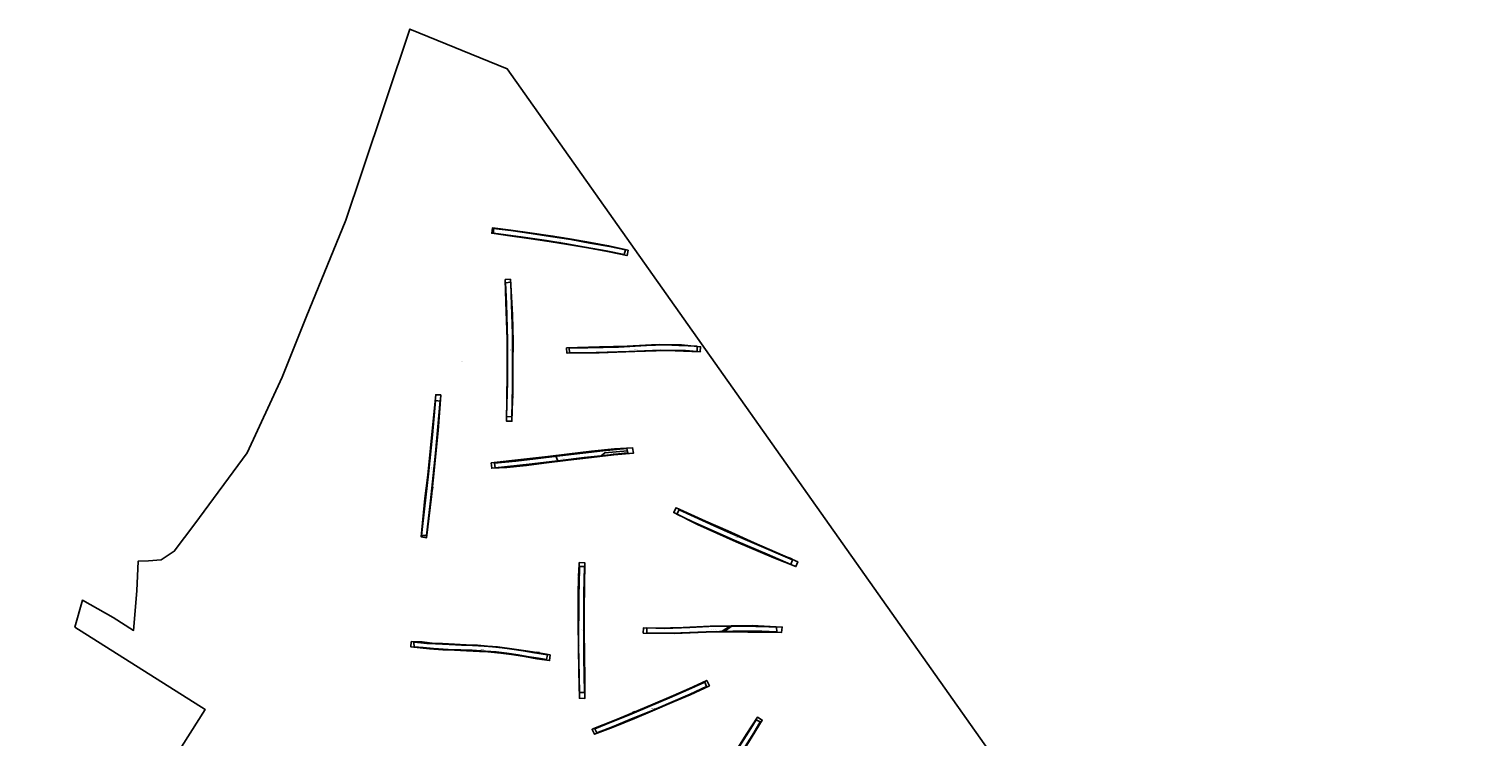
# Model space of a CAD drawing. Units: metres. Extents: x 423976 to 431164, y 273109 to 278593.
# Drawn here: x 424030 to 424559, y 278336 to 278593 of the extents above; entities that cross this region are included whole.
import ezdxf

# ---------------------------------------------------------------- set-up
doc = ezdxf.new("R2010")
doc.units = ezdxf.units.M
for name, color, linetype in [('WS_BACKSIGHT_LABEL', 5, 'Continuous'), ('WS_BACKSIGHT_LEVEL', 5, 'Continuous'), ('WS_DISTURBANCE', 252, 'Continuous'), ('WS_DISTURBANCE_LABEL', 252, 'Continuous'), ('WS_DISTURBANCE_LEVEL', 252, 'Continuous'), ('WS_SECTION_LINE', 3, 'Continuous'), ('WS_SECTION_LINE_ID', 3, 'Continuous'), ('WS_SECTION_LINE_LABEL', 3, 'Continuous'), ('WS_SECTION_LINE_LEVEL', 3, 'Continuous'), ('WS_SLOPE_BASE_LABEL', 25, 'Continuous'), ('WS_TRENCH_BASE', 1, 'Continuous'), ('WS_TRENCH_BASE_LEVEL', 1, 'Continuous'), ('WS_TRENCH_TOP', 1, 'Continuous'), ('WS_TRENCH_TOP_LABEL', 1, 'Continuous'), ('WS_TRENCH_TOP_LEVEL', 1, 'Continuous'), ('WS_UNKNOWN_CODE_LEVEL', 7, 'Continuous'), ('z_Red border', 10, 'Continuous')]:
    doc.layers.add(name, color=color, linetype=linetype)
doc.styles.get("Standard").update_dxf_attribs({"font": 'arial.ttf'})

msp = doc.modelspace()

# ---------------------------------------------------------------- linework, layer by layer
at = {"layer": 'WS_DISTURBANCE'}
for points in [[(424247.4, 278439.87), (424239.18, 278439.15), (424237.82, 278438.09), (424247.35, 278439.12), (424247.6, 278439.14)], [(424221.33, 278437.9), (424222.1, 278436.28), (424222.14, 278436.29), (424221.38, 278437.9)], [(424281.93, 278374.24), (424284.57, 278376.02), (424285.13, 278376.03), (424282.88, 278374.26), (424281.93, 278374.24)]]:
    msp.add_lwpolyline(points, close=True, dxfattribs=at)
at = {"layer": 'WS_SECTION_LINE'}
for points in [[(424224.17, 278517.36), (424225.43, 278517.17)], [(424258.17, 278478.47), (424259.27, 278478.59), (424259.27, 278478.59), (424259.27, 278478.59), (424259.27, 278478.59), (424259.27, 278478.59), (424259.27, 278478.59), (424259.27, 278478.59)], [(424205.66, 278460.38), (424205.71, 278458.99)], [(424200.78, 278435.76), (424201.69, 278435.95)], [(424176.6, 278426.69), (424176.38, 278425.43), (424176.38, 278425.43)], [(424306.02, 278401.04), (424307.19, 278400.61)], [(424229.64, 278394.26), (424229.69, 278395.3)], [(424214.31, 278366.64), (424215.39, 278366.47)], [(424249.3, 278344.69), (424250.22, 278345.05)]]:
    msp.add_lwpolyline(points, dxfattribs=at)
at = {"layer": 'WS_TRENCH_BASE'}
for points in [[(424246.25, 278511.31), (424239.66, 278512.61), (424232.01, 278513.97), (424224.67, 278515.28), (424218.02, 278516.33), (424209.52, 278517.55), (424203.24, 278518.44), (424198.69, 278519.09), (424198.76, 278520.71), (424205.07, 278519.98), (424212.47, 278518.93), (424219.39, 278517.84), (424226.82, 278516.7), (424233.8, 278515.45), (424240.91, 278514.16), (424246.68, 278512.96), (424246.28, 278511.32), (424246.25, 278511.31)], [(424204.97, 278501.17), (424203.1, 278500.97), (424203.44, 278493.4), (424203.78, 278480.28), (424203.83, 278465.01), (424203.49, 278452.31), (424205.39, 278452.21), (424205.57, 278463.15), (424205.65, 278482.39), (424205.17, 278496.59), (424205.02, 278501), (424204.97, 278501.17)], [(424226.29, 278477.31), (424226.34, 278475.49), (424236.07, 278475.61), (424247.97, 278476.07), (424259.29, 278476.51), (424268.53, 278476.35), (424272.77, 278476.03), (424272.74, 278477.94), (424266.09, 278478.2), (424260.9, 278478.4), (424254.41, 278478.25), (424244.17, 278477.62), (424233.05, 278477.29), (424226.29, 278477.31)], [(424179.29, 278457.98), (424177.6, 278458.21), (424176.48, 278445.65), (424175.04, 278431.57), (424173.66, 278418.77), (424172.5, 278409.14), (424174.32, 278409.03), (424175.74, 278421.72), (424176.76, 278430.88), (424177.61, 278438.98), (424179.3, 278458.24), (424179.29, 278457.98)], [(424199.08, 278435.39), (424206.79, 278436.14), (424213.95, 278436.96), (424222.84, 278438.09), (424231.18, 278439.01), (424238.46, 278439.87), (424247.16, 278440.76), (424247.6, 278439.14), (424240.22, 278438.35), (424231.68, 278437.43), (424223.14, 278436.41), (424211.68, 278435.01), (424199.31, 278433.71), (424199.08, 278435.39), (424199.08, 278435.39)], [(424266.27, 278418.46), (424278.93, 278412.64), (424284.96, 278409.99), (424293.61, 278406.21), (424307.53, 278400.26), (424306.89, 278398.57), (424298.21, 278402.24), (424286.28, 278407.37), (424270.94, 278414.17), (424265.4, 278416.85), (424266.27, 278418.46)], [(424229.97, 278397.83), (424231.79, 278397.83), (424231.59, 278387.93), (424231.54, 278375.59), (424231.57, 278364.53), (424231.77, 278352), (424230.04, 278351.94), (424229.69, 278369.12), (424229.72, 278386.78), (424229.95, 278397.72), (424229.97, 278397.83)], [(424254.44, 278373.62), (424254.52, 278375.5), (424260.86, 278375.3), (424270.17, 278375.63), (424277.03, 278375.94), (424289.31, 278376.07), (424298.84, 278375.9), (424301.65, 278375.8), (424301.77, 278374.02), (424296.3, 278374.27), (424285.74, 278374.32), (424276.02, 278374.1), (424263.77, 278373.59), (424257.52, 278373.57), (424254.64, 278373.65), (424254.44, 278373.62)], [(424169.94, 278370.31), (424174.42, 278369.85), (424177.67, 278369.69), (424182.54, 278369.4), (424187.06, 278369.2), (424191.08, 278369.06), (424195.26, 278368.82), (424198.41, 278368.55), (424201.87, 278368.21), (424205.36, 278367.8), (424209.55, 278367.09), (424213.59, 278366.41), (424218.31, 278365.67), (424218.05, 278363.98), (424215.05, 278364.45), (424211.7, 278364.93), (424207.63, 278365.68), (424203.51, 278366.25), (424199.69, 278366.79), (424195.83, 278367.01), (424191, 278367.36), (424186.82, 278367.51), (424182.24, 278367.63), (424176.88, 278367.95), (424173.17, 278368.29), (424169.82, 278368.6), (424169.68, 278370.21), (424169.94, 278370.31)], [(424235.55, 278338.81), (424241.77, 278341.27), (424248.17, 278343.9), (424255.55, 278347.05), (424262.69, 278350.04), (424269.68, 278353.08), (424275.57, 278355.78), (424276.23, 278354.21), (424270.24, 278351.36), (424263.24, 278348.33), (424255.98, 278345.24), (424248.94, 278342.35), (424241.97, 278339.44), (424236.3, 278337.25), (424235.55, 278338.82), (424235.55, 278338.81)], [(424267.35, 278301.72), (424271.31, 278307.03), (424274.41, 278311.31), (424278.83, 278317.96), (424283.2, 278324.63), (424287.23, 278330.94), (424292.36, 278338.92), (424294.29, 278342.03), (424295.76, 278341.26), (424293.42, 278337.28), (424289.63, 278331.33), (424285.33, 278324.76), (424280.18, 278316.92), (424275.58, 278310.03), (424271.38, 278304.06), (424268.91, 278300.88), (424267.38, 278301.81), (424267.35, 278301.72)]]:
    msp.add_lwpolyline(points, close=True, dxfattribs=at)
at = {"layer": 'WS_TRENCH_TOP'}
for points in [[(424247.26, 278510.89), (424240.21, 278512.37), (424232.98, 278513.75), (424225.75, 278514.89), (424219, 278515.97), (424211.61, 278517.09), (424204.66, 278518.04), (424198.07, 278519), (424198.05, 278519.03), (424198.32, 278520.98), (424205.04, 278520.14), (424211.88, 278519.16), (424220.35, 278518.01), (424227.04, 278516.88), (424233.99, 278515.62), (424240.56, 278514.49), (424247.67, 278512.86), (424247.3, 278510.93), (424247.26, 278510.89)], [(424202.93, 278502.26), (424204.87, 278502.27), (424205.68, 278489.31), (424205.82, 278479.5), (424205.79, 278471.78), (424205.79, 278461.79), (424205.4, 278450.64), (424203.45, 278450.64), (424203.57, 278458.94), (424203.67, 278467.86), (424203.73, 278480.4), (424203.24, 278494.13), (424202.98, 278502.12), (424202.93, 278502.26)], [(424225.41, 278475.46), (424225.29, 278477.31), (424237.3, 278477.65), (424247.29, 278477.98), (424256.14, 278478.48), (424267.15, 278478.39), (424274.04, 278477.75), (424273.91, 278475.9), (424261.78, 278476.36), (424250.07, 278476.01), (424237.15, 278475.53), (424225.53, 278475.44), (424225.41, 278475.46)], [(424179.53, 278460.24), (424177.68, 278460.28), (424176.67, 278449.41), (424174.77, 278431.09), (424173.7, 278422.52), (424172.43, 278408.59), (424174.36, 278408.26), (424176.14, 278423.22), (424177.27, 278433.9), (424178.62, 278447.23), (424179.51, 278460.15), (424179.53, 278460.24)], [(424197.9, 278435.49), (424198.08, 278433.57), (424203.56, 278433.83), (424210.74, 278434.6), (424216.98, 278435.39), (424225.9, 278436.53), (424234.35, 278437.48), (424242.45, 278438.39), (424249.59, 278438.98), (424249.27, 278441.03), (424242.71, 278440.6), (424234.4, 278439.71), (424226.36, 278438.83), (424218.52, 278437.84), (424208.71, 278436.69), (424197.9, 278435.49), (424197.9, 278435.49)], [(424264.36, 278417.59), (424265.11, 278419.19), (424275.88, 278414.35), (424283.91, 278410.73), (424293.59, 278406.4), (424309.41, 278399.53), (424308.73, 278397.76), (424300.73, 278401.01), (424286.94, 278406.8), (424272.93, 278413.09), (424264.29, 278417.43), (424264.29, 278417.43)], [(424231.87, 278399.15), (424229.93, 278399.23), (424229.56, 278388.94), (424229.51, 278377.11), (424229.72, 278359.68), (424229.98, 278349.86), (424231.88, 278349.75), (424231.92, 278356.92), (424231.7, 278374.33), (424231.7, 278382.31), (424231.92, 278399.17), (424231.87, 278399.15)], [(424253.1, 278373.61), (424264.42, 278373.38), (424278.94, 278374), (424303.42, 278373.76), (424303.74, 278375.76), (424292.85, 278376.29), (424277.52, 278376.06), (424267.66, 278375.67), (424258.32, 278375.42), (424253.33, 278375.54), (424253.1, 278373.61)], [(424168.87, 278370.58), (424168.92, 278370.48), (424172.72, 278370.35), (424176.35, 278369.88), (424180.14, 278369.75), (424184.52, 278369.51), (424188.74, 278369.32), (424192.87, 278369.17), (424196.58, 278368.89), (424200.17, 278368.54), (424206.23, 278367.8), (424211.27, 278367.06), (424214.49, 278366.52), (424219.28, 278365.67), (424219.09, 278363.59), (424214.44, 278364.27), (424209.98, 278365.05), (424205.28, 278365.75), (424201.41, 278366.3), (424196.66, 278366.75), (424193.61, 278366.92), (424188.93, 278367.19), (424184.51, 278367.37), (424180.31, 278367.5), (424175.43, 278367.91), (424168.67, 278368.54), (424168.8, 278370.37), (424168.87, 278370.58)], [(424234.59, 278338.68), (424243.16, 278342.09), (424251.33, 278345.44), (424256.77, 278347.75), (424264.17, 278350.94), (424269.97, 278353.44), (424276.31, 278356.4), (424277.27, 278354.42), (424270.19, 278351.15), (424264.46, 278348.67), (424256.51, 278345.33), (424250.05, 278342.56), (424242.26, 278339.41), (424235.43, 278336.81), (424234.55, 278338.51), (424234.59, 278338.68)], [(424266.88, 278301.34), (424270.54, 278306.36), (424274.94, 278312.63), (424279.53, 278319.37), (424283.23, 278325.16), (424287.18, 278331.22), (424290.68, 278336.76), (424294.71, 278342.98), (424296.5, 278341.97), (424292.82, 278335.92), (424289.49, 278330.67), (424286.14, 278325.42), (424281.77, 278318.87), (424277.21, 278312.09), (424272.59, 278305.43), (424268.48, 278300.01), (424266.92, 278300.99), (424266.88, 278301.34)]]:
    msp.add_lwpolyline(points, close=True, dxfattribs=at)
at = {"layer": 'z_Red border'}
msp.add_lwpolyline([(424029.78, 278244.85), (424093.78, 278345.82), (424046.44, 278375.73), (424049.16, 278385.52), (424060.36, 278379.31), (424067.77, 278374.55), (424069, 278388.98), (424069.47, 278399.75), (424073.27, 278399.85), (424077.87, 278400.28), (424080.75, 278402.12), (424082.57, 278403.35), (424090.08, 278413.27), (424109.15, 278439.1), (424121.85, 278466.7), (424130.56, 278488.44), (424144.95, 278523.82), (424150.77, 278541.11), (424168.3, 278593.29), (424203.71, 278578.82), (424558.61, 278076.64)], dxfattribs=at)

# ---------------------------------------------------------------- texts
at = {"layer": 'WS_BACKSIGHT_LABEL', "insert": (424168.47, 278369.89), "char_height": 0.2, "attachment_point": 1}
msp.add_mtext('BS-STN', dxfattribs=at)
at = {"layer": 'WS_BACKSIGHT_LEVEL', "insert": (424168.47, 278369.64), "char_height": 0.05, "attachment_point": 1}
msp.add_mtext('47 (101.875)', dxfattribs=at)
at = {"layer": 'WS_DISTURBANCE_LABEL', "char_height": 0.2, "attachment_point": 1}
for insert in [(424241.5, 278439.1), (424221.39, 278437.96), (424282.07, 278374.38)]:
    msp.add_mtext('LAND DRAIN', dxfattribs=dict(at, insert=insert))
at = {"layer": 'WS_DISTURBANCE_LEVEL', "char_height": 0.05, "attachment_point": 1}
for s, insert in [('34 (103.076)', (424239.18, 278439.15)), ('75 (103.798)', (424247.35, 278439.15)), ('33 (103.299)', (424247.47, 278439.9)), ('36 (102.942)', (424221.39, 278437.96)), ('37 (102.865)', (424222.07, 278436.36)), ('35 (103.058)', (424237.86, 278438.26)), ('51 (103.705)', (424244.46, 278437.27)), ('74 (104.217)', (424284.69, 278376.1)), ('73 (104.203)', (424282.07, 278374.38))]:
    msp.add_mtext(s, dxfattribs=dict(at, insert=insert))
at = {"layer": 'WS_SECTION_LINE_ID', "char_height": 0.05, "attachment_point": 1}
for s, insert in [('25', (424197.55, 278520.46)), ('36', (424224.17, 278517.26)), ('37', (424225.43, 278517.07)), ('77', (424258.17, 278478.37)), ('78', (424259.27, 278478.49)), ('50', (424205.66, 278460.28)), ('51', (424205.71, 278458.9)), ('68', (424200.78, 278435.66)), ('69', (424201.69, 278435.85)), ('24', (424176.38, 278425.33)), ('23', (424176.6, 278426.59)), ('45', (424306.02, 278400.94)), ('46', (424307.19, 278400.51)), ('22', (424229.64, 278394.16)), ('23', (424229.69, 278395.2)), ('55', (424214.31, 278366.54)), ('56', (424215.39, 278366.37)), ('31', (424249.3, 278344.59)), ('32', (424250.22, 278344.95))]:
    msp.add_mtext(s, dxfattribs=dict(at, insert=insert))
at = {"layer": 'WS_SECTION_LINE_LABEL', "char_height": 0.2, "attachment_point": 1}
for s, insert in [('SL101', (424224.8, 278517.27)), ('SL401', (424186.83, 278472.37)), ('SL201', (424205.69, 278459.69)), ('SL501', (424201.23, 278435.85)), ('SL901', (424306.6, 278400.83)), ('SL701', (424229.66, 278394.78)), ('SL6001', (424214.85, 278366.55)), ('SL3101', (424249.76, 278344.87))]:
    msp.add_mtext(s, dxfattribs=dict(at, insert=insert))
at = {"layer": 'WS_SECTION_LINE_LEVEL', "char_height": 0.05, "attachment_point": 1}
for s, insert in [('105.274', (424197.55, 278520.56)), ('106.187', (424224.17, 278517.36)), ('106.213', (424225.43, 278517.17)), ('106.067', (424258.17, 278478.47)), ('106.046', (424259.27, 278478.59)), ('104.471', (424205.66, 278460.38)), ('104.429', (424205.71, 278458.99)), ('103.21', (424200.78, 278435.76)), ('103.228', (424201.69, 278435.95)), ('102.454', (424176.38, 278425.43)), ('102.461', (424176.6, 278426.69)), ('104.829', (424306.02, 278401.04)), ('104.858', (424307.19, 278400.61)), ('103.163', (424229.64, 278394.26)), ('103.12', (424229.69, 278395.3)), ('102.734', (424214.31, 278366.64)), ('102.747', (424215.39, 278366.47)), ('103.503', (424249.3, 278344.69)), ('103.546', (424250.22, 278345.05))]:
    msp.add_mtext(s, dxfattribs=dict(at, insert=insert))
at = {"layer": 'WS_SLOPE_BASE_LABEL', "char_height": 0.2, "attachment_point": 1}
for s, insert in [('BASE TR1', (424222.7, 278516.31)), ('BASE TR2', (424204.55, 278476.86)), ('BASE TR3', (424249.83, 278476.95)), ('BASE TR', (424223.34, 278437.25)), ('BASE TR4', (424176.05, 278433.39)), ('BASE TR9', (424286.3, 278408.47)), ('BASE TR7', (424230.71, 278375.13)), ('BASE TR', (424277.88, 278374.88)), ('BASE TR6', (424194.02, 278367.63)), ('BASE TR31', (424256.06, 278346.34))]:
    msp.add_mtext(s, dxfattribs=dict(at, insert=insert))
at = {"layer": 'WS_TRENCH_BASE_LEVEL', "char_height": 0.05, "attachment_point": 1}
for s, insert in [('26 (104.931)', (424198.69, 278519.09)), ('27 (104.919)', (424198.76, 278520.71)), ('25 (105.063)', (424203.24, 278518.44)), ('28 (105.134)', (424205.07, 278519.98)), ('29 (105.374)', (424212.47, 278518.93)), ('24 (105.268)', (424209.52, 278517.55)), ('23 (105.615)', (424218.02, 278516.33)), ('30 (105.59)', (424219.39, 278517.84)), ('22 (105.745)', (424224.67, 278515.28)), ('31 (105.817)', (424226.82, 278516.7)), ('21 (105.937)', (424232.01, 278513.97)), ('32 (105.971)', (424233.8, 278515.45)), ('33 (106.038)', (424240.91, 278514.16)), ('34 (106.208)', (424246.68, 278512.96)), ('20 (106.004)', (424239.66, 278512.61)), ('19 (106.174)', (424246.25, 278511.31)), ('35 (106.167)', (424246.28, 278511.32)), ('40 (104.97)', (424203.1, 278500.97)), ('39 (105.036)', (424204.97, 278501.17)), ('49 (105.025)', (424205.02, 278501)), ('41 (104.915)', (424203.44, 278493.4)), ('48 (104.975)', (424205.17, 278496.59)), ('47 (104.88)', (424205.65, 278482.39)), ('42 (104.784)', (424203.78, 278480.28)), ('64 (105.26)', (424226.29, 278477.31)), ('76 (105.29)', (424233.05, 278477.29)), ('75 (105.44)', (424244.17, 278477.62)), ('67 (105.407)', (424247.97, 278476.07)), ('74 (105.574)', (424254.41, 278478.25)), ('68 (105.445)', (424259.29, 278476.51)), ('73 (105.572)', (424260.9, 278478.4)), ('72 (105.625)', (424266.09, 278478.2)), ('69 (105.598)', (424268.53, 278476.35)), ('71 (105.682)', (424272.74, 278477.94)), ('70 (105.612)', (424272.77, 278476.03)), ('65 (105.216)', (424226.34, 278475.49)), ('66 (105.242)', (424236.07, 278475.61)), ('43 (104.174)', (424203.83, 278465.01)), ('46 (104.102)', (424205.57, 278463.15)), ('13 (103.009)', (424177.6, 278458.21)), ('12 (103.058)', (424179.29, 278457.98)), ('22 (103.111)', (424179.3, 278458.24)), ('44 (103.596)', (424203.49, 278452.31)), ('45 (103.629)', (424205.39, 278452.21)), ('14 (102.476)', (424176.48, 278445.65)), ('21 (102.327)', (424177.61, 278438.98)), ('58 (103.028)', (424231.18, 278439.01)), ('59 (103.172)', (424238.46, 278439.87)), ('60 (103.315)', (424247.16, 278440.76)), ('61 (103.266)', (424247.6, 278439.14)), ('54 (102.604)', (424199.08, 278435.39)), ('67 (102.594)', (424199.15, 278435.32)), ('66 (102.558)', (424199.31, 278433.71)), ('55 (102.745)', (424206.79, 278436.14)), ('65 (102.712)', (424211.68, 278435.01)), ('56 (102.815)', (424213.95, 278436.96)), ('57 (102.94)', (424222.84, 278438.09)), ('64 (102.87)', (424223.14, 278436.41)), ('63 (102.947)', (424231.68, 278437.43)), ('62 (103.068)', (424240.22, 278438.35)), ('15 (102.047)', (424175.04, 278431.57)), ('20 (102.065)', (424176.76, 278430.88)), ('16 (101.756)', (424173.66, 278418.77)), ('19 (101.876)', (424175.74, 278421.72)), ('35 (103.291)', (424266.27, 278418.46)), ('44 (103.316)', (424265.4, 278416.85)), ('43 (103.337)', (424270.94, 278414.17)), ('36 (103.594)', (424278.93, 278412.64)), ('17 (101.866)', (424172.5, 278409.14)), ('18 (101.858)', (424174.32, 278409.03)), ('37 (103.568)', (424284.96, 278409.99)), ('42 (103.623)', (424286.28, 278407.37)), ('38 (103.804)', (424293.61, 278406.21)), ('41 (103.983)', (424298.21, 278402.24)), ('21 (102.636)', (424229.95, 278397.72)), ('12 (102.658)', (424229.97, 278397.83)), ('13 (102.69)', (424231.79, 278397.83)), ('40 (104.441)', (424306.89, 278398.57)), ('39 (104.42)', (424307.53, 278400.26)), ('20 (102.708)', (424229.72, 278386.78)), ('14 (102.771)', (424231.59, 278387.93)), ('15 (102.703)', (424231.54, 278375.59)), ('59 (103.407)', (424254.52, 278375.5)), ('61 (103.895)', (424270.17, 278375.63)), ('62 (104.065)', (424277.03, 278375.94)), ('63 (104.296)', (424289.31, 278376.07)), ('64 (104.538)', (424298.84, 278375.9)), ('65 (104.65)', (424301.65, 278375.8)), ('54 (101.583)', (424169.68, 278370.21)), ('28 (101.571)', (424169.94, 278370.31)), ('58 (103.41)', (424254.44, 278373.62)), ('72 (103.397)', (424254.64, 278373.65)), ('71 (103.488)', (424257.52, 278373.57)), ('60 (103.588)', (424260.86, 278375.3)), ('70 (103.723)', (424263.77, 278373.59)), ('69 (104.073)', (424276.02, 278374.1)), ('68 (104.313)', (424285.74, 278374.32)), ('67 (104.462)', (424296.3, 278374.27)), ('66 (104.704)', (424301.77, 278374.02)), ('53 (101.562)', (424169.82, 278368.6)), ('52 (101.636)', (424173.17, 278368.29)), ('29 (101.673)', (424174.42, 278369.85)), ('51 (101.699)', (424176.88, 278367.95)), ('30 (101.675)', (424177.67, 278369.69)), ('50 (101.597)', (424182.24, 278367.63)), ('31 (101.635)', (424182.54, 278369.4)), ('49 (101.74)', (424186.82, 278367.51)), ('32 (101.756)', (424187.06, 278369.2)), ('48 (101.766)', (424191, 278367.36)), ('33 (101.768)', (424191.08, 278369.06)), ('34 (101.884)', (424195.26, 278368.82)), ('47 (101.904)', (424195.83, 278367.01)), ('35 (101.92)', (424198.41, 278368.55)), ('46 (101.928)', (424199.69, 278366.79)), ('36 (101.941)', (424201.87, 278368.21)), ('45 (101.915)', (424203.51, 278366.25)), ('37 (102.02)', (424205.36, 278367.8)), ('44 (102.065)', (424207.63, 278365.68)), ('38 (102.091)', (424209.55, 278367.09)), ('43 (102.136)', (424211.7, 278364.93)), ('39 (102.234)', (424213.59, 278366.41)), ('40 (102.384)', (424218.31, 278365.67)), ('19 (102.608)', (424229.69, 278369.12)), ('42 (102.221)', (424215.05, 278364.45)), ('41 (102.352)', (424218.05, 278363.98)), ('16 (102.647)', (424231.57, 278364.53)), ('22 (103.983)', (424275.57, 278355.78)), ('23 (103.976)', (424276.23, 278354.21)), ('18 (102.597)', (424230.04, 278351.94)), ('17 (102.629)', (424231.77, 278352)), ('20 (103.489)', (424262.69, 278350.04)), ('21 (103.692)', (424269.68, 278353.08)), ('24 (103.707)', (424270.24, 278351.36)), ('18 (103)', (424248.17, 278343.9)), ('19 (103.23)', (424255.55, 278347.05)), ('26 (103.241)', (424255.98, 278345.24)), ('25 (103.511)', (424263.24, 278348.33)), ('16 (102.566)', (424235.55, 278338.81)), ('30 (102.578)', (424235.55, 278338.82)), ('17 (102.738)', (424241.77, 278341.27)), ('28 (102.751)', (424241.97, 278339.44)), ('27 (102.998)', (424248.94, 278342.35)), ('115 (104.486)', (424292.36, 278338.92)), ('116 (104.608)', (424294.29, 278342.03)), ('117 (104.651)', (424295.76, 278341.26)), ('29 (102.638)', (424236.3, 278337.25)), ('118 (104.497)', (424293.42, 278337.28))]:
    msp.add_mtext(s, dxfattribs=dict(at, insert=insert))
at = {"layer": 'WS_TRENCH_TOP_LABEL', "char_height": 0.2, "attachment_point": 1}
for s, insert in [('TOP TR1', (424222.86, 278516.3)), ('TOP TR2', (424204.56, 278476.48)), ('TOP TR3', (424249.94, 278476.95)), ('TOP TR4', (424176.09, 278433.94)), ('TOP TR5', (424223.65, 278437.31)), ('TOP TR9', (424286.44, 278408.43)), ('TOP TR7', (424230.73, 278374.64)), ('TOP TR8', (424278.96, 278374.83)), ('TOP TR6', (424194.15, 278367.58)), ('TOP TR31', (424256.1, 278346.4))]:
    msp.add_mtext(s, dxfattribs=dict(at, insert=insert))
at = {"layer": 'WS_TRENCH_TOP_LEVEL', "char_height": 0.05, "attachment_point": 1}
for s, insert in [('9 (105.282)', (424198.05, 278519.03)), ('8 (105.282)', (424198.07, 278519)), ('10 (105.33)', (424198.32, 278520.98)), ('11 (105.622)', (424205.04, 278520.14)), ('12 (105.843)', (424211.88, 278519.16)), ('7 (105.57)', (424204.66, 278518.04)), ('6 (105.847)', (424211.61, 278517.09)), ('5 (106.065)', (424219, 278515.97)), ('13 (106.077)', (424220.35, 278518.01)), ('4 (106.235)', (424225.75, 278514.89)), ('14 (106.252)', (424227.04, 278516.88)), ('3 (106.397)', (424232.98, 278513.75)), ('15 (106.421)', (424233.99, 278515.62)), ('16 (106.483)', (424240.56, 278514.49)), ('17 (106.666)', (424247.67, 278512.86)), ('2 (106.559)', (424240.21, 278512.37)), ('1 (106.616)', (424247.26, 278510.89)), ('18 (106.625)', (424247.3, 278510.93)), ('27 (105.48)', (424204.87, 278502.27)), ('26 (105.442)', (424202.93, 278502.26)), ('38 (105.434)', (424202.98, 278502.12)), ('37 (105.335)', (424203.24, 278494.13)), ('28 (105.382)', (424205.68, 278489.31)), ('36 (105.067)', (424203.73, 278480.4)), ('29 (105.279)', (424205.82, 278479.5)), ('53 (105.656)', (424225.29, 278477.31)), ('54 (105.897)', (424237.3, 278477.65)), ('55 (106.024)', (424247.29, 278477.98)), ('61 (105.929)', (424250.07, 278476.01)), ('56 (106.074)', (424256.14, 278478.48)), ('60 (106.005)', (424261.78, 278476.36)), ('57 (106.102)', (424267.15, 278478.39)), ('59 (106.024)', (424273.91, 278475.9)), ('58 (106.129)', (424274.04, 278477.75)), ('30 (104.92)', (424205.79, 278471.78)), ('52 (105.581)', (424225.41, 278475.46)), ('63 (105.515)', (424225.53, 278475.44)), ('62 (105.724)', (424237.15, 278475.53)), ('35 (104.799)', (424203.67, 278467.86)), ('2 (103.573)', (424177.68, 278460.28)), ('11 (103.692)', (424179.51, 278460.15)), ('1 (103.68)', (424179.53, 278460.24)), ('31 (104.581)', (424205.79, 278461.79)), ('34 (104.379)', (424203.57, 278458.94)), ('3 (103.213)', (424176.67, 278449.41)), ('33 (103.899)', (424203.45, 278450.64)), ('32 (103.923)', (424205.4, 278450.64)), ('10 (103.124)', (424178.62, 278447.23)), ('50 (103.581)', (424226.36, 278438.83)), ('49 (103.693)', (424234.4, 278439.71)), ('48 (103.802)', (424242.71, 278440.6)), ('47 (103.868)', (424249.27, 278441.03)), ('46 (103.771)', (424249.59, 278438.98)), ('9 (102.719)', (424177.27, 278433.9)), ('53 (103.173)', (424197.82, 278435.41)), ('38 (103.169)', (424197.9, 278435.49)), ('39 (103.125)', (424198.08, 278433.57)), ('40 (103.227)', (424203.56, 278433.83)), ('52 (103.39)', (424208.71, 278436.69)), ('41 (103.349)', (424210.74, 278434.6)), ('42 (103.386)', (424216.98, 278435.39)), ('51 (103.436)', (424218.52, 278437.84)), ('43 (103.498)', (424225.9, 278436.53)), ('44 (103.543)', (424234.35, 278437.48)), ('45 (103.699)', (424242.45, 278438.39)), ('4 (102.64)', (424174.77, 278431.09)), ('8 (102.383)', (424176.14, 278423.22)), ('5 (102.242)', (424173.7, 278422.52)), ('25 (103.771)', (424265.11, 278419.19)), ('24 (103.77)', (424264.22, 278417.28)), ('34 (103.776)', (424264.29, 278417.43)), ('33 (103.899)', (424272.93, 278413.09)), ('26 (103.948)', (424275.88, 278414.35)), ('6 (102.11)', (424172.43, 278408.59)), ('7 (102.203)', (424174.36, 278408.26)), ('27 (104.103)', (424283.91, 278410.73)), ('32 (104.188)', (424286.94, 278406.8)), ('28 (104.364)', (424293.59, 278406.4)), ('2 (103.18)', (424229.93, 278399.23)), ('1 (103.253)', (424231.87, 278399.15)), ('11 (103.274)', (424231.92, 278399.17)), ('31 (104.708)', (424300.73, 278401.01)), ('30 (104.995)', (424308.73, 278397.76)), ('29 (104.981)', (424309.41, 278399.53)), ('3 (103.177)', (424229.56, 278388.94)), ('10 (103.273)', (424231.7, 278382.31)), ('4 (103.153)', (424229.51, 278377.11)), ('57 (103.777)', (424253.33, 278375.54)), ('56 (103.958)', (424258.32, 278375.42)), ('55 (104.36)', (424267.66, 278375.67)), ('54 (104.634)', (424277.52, 278376.06)), ('53 (104.896)', (424292.85, 278376.29)), ('52 (105.131)', (424303.74, 278375.76)), ('27 (101.901)', (424168.8, 278370.37)), ('1 (101.966)', (424168.87, 278370.58)), ('2 (101.935)', (424168.92, 278370.48)), ('3 (102.013)', (424172.72, 278370.35)), ('9 (103.211)', (424231.7, 278374.33)), ('48 (103.747)', (424253.1, 278373.61)), ('49 (104.219)', (424264.42, 278373.38)), ('50 (104.709)', (424278.94, 278374)), ('51 (105.161)', (424303.42, 278373.76)), ('26 (101.9)', (424168.67, 278368.54)), ('25 (102.059)', (424175.43, 278367.91)), ('4 (102.042)', (424176.35, 278369.88)), ('5 (102.15)', (424180.14, 278369.75)), ('24 (102.13)', (424180.31, 278367.5)), ('6 (102.19)', (424184.52, 278369.51)), ('23 (102.122)', (424184.51, 278367.37)), ('7 (102.28)', (424188.74, 278369.32)), ('22 (102.264)', (424188.93, 278367.19)), ('8 (102.35)', (424192.87, 278369.17)), ('21 (102.348)', (424193.61, 278366.92)), ('9 (102.376)', (424196.58, 278368.89)), ('20 (102.438)', (424196.66, 278366.75)), ('10 (102.427)', (424200.17, 278368.54)), ('19 (102.387)', (424201.41, 278366.3)), ('18 (102.507)', (424205.28, 278365.75)), ('11 (102.55)', (424206.23, 278367.8)), ('17 (102.553)', (424209.98, 278365.05)), ('12 (102.639)', (424211.27, 278367.06)), ('13 (102.722)', (424214.49, 278366.52)), ('14 (102.86)', (424219.28, 278365.67)), ('16 (102.715)', (424214.44, 278364.27)), ('15 (102.823)', (424219.09, 278363.59)), ('5 (103.052)', (424229.72, 278359.68)), ('8 (103.107)', (424231.92, 278356.92)), ('7 (104.533)', (424276.31, 278356.4)), ('8 (104.527)', (424277.27, 278354.42)), ('6 (103.023)', (424229.98, 278349.86)), ('7 (103.03)', (424231.88, 278349.75)), ('5 (104.067)', (424264.17, 278350.94)), ('6 (104.282)', (424269.97, 278353.44)), ('9 (104.296)', (424270.19, 278351.15)), ('3 (103.531)', (424251.33, 278345.44)), ('11 (103.725)', (424256.51, 278345.33)), ('4 (103.726)', (424256.77, 278347.75)), ('10 (104.026)', (424264.46, 278348.67)), ('15 (102.981)', (424234.55, 278338.51)), ('1 (103.007)', (424234.59, 278338.68)), ('13 (103.237)', (424242.26, 278339.41)), ('2 (103.285)', (424243.16, 278342.09)), ('12 (103.493)', (424250.05, 278342.56)), ('99 (105.11)', (424294.71, 278342.98)), ('100 (105.2)', (424296.5, 278341.97)), ('14 (103.031)', (424235.43, 278336.81)), ('98 (104.955)', (424290.68, 278336.76)), ('101 (104.998)', (424292.82, 278335.92))]:
    msp.add_mtext(s, dxfattribs=dict(at, insert=insert))
at = {"layer": 'WS_UNKNOWN_CODE_LEVEL', "insert": (424173.58, 278408.49), "char_height": 0.05, "attachment_point": 1}
msp.add_mtext('76 (102.113)', dxfattribs=at)

doc.saveas('drawing.dxf')
